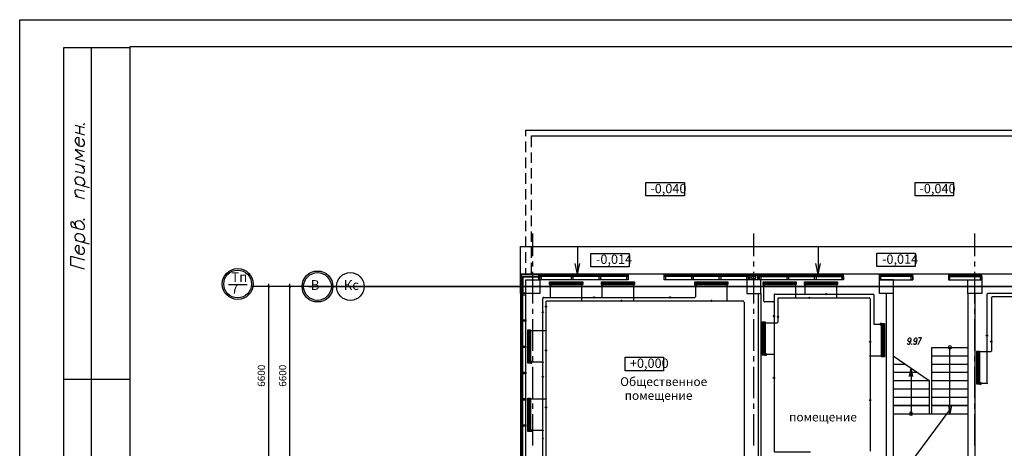
# Model space of a CAD drawing. Units: millimetres. Extents: x -720 to 9497, y 59 to 1463.
# Drawn here: x 4730 to 4908, y 406 to 483 of the extents above; entities that cross this region are included whole.
import ezdxf

# ---------------------------------------------------------------- set-up
doc = ezdxf.new("R2010")
doc.units = ezdxf.units.MM
doc.styles.add('PDF ArialMT', font='arial.ttf')
doc.styles.add('PDF GOSTTypeA', font='arial.ttf')

msp = doc.modelspace()

# ---------------------------------------------------------------- hatches: boundary and pattern name
at = {"true_color": 0x939598, "transparency": 33554559}
for points in [[(4774.84, 434.95), (4774.9, 434.99), (4774.39, 435.5), (4774.35, 435.43)], [(4778.71, 434.95), (4778.77, 434.99), (4778.26, 435.5), (4778.22, 435.43)], [(4890.7, 418.97), (4891.27, 418.97), (4891, 420.38), (4890.98, 420.47), (4890.98, 420.38)]]:
    msp.add_hatch(color=252, dxfattribs=at).paths.add_polyline_path(points)

# ---------------------------------------------------------------- linework, layer by layer
at = {"color": 7, "lineweight": -3}
for points in [[(4729.6, 186.52), (4729.6, 483.48), (5149.57, 483.48), (5149.57, 186.52)], [(4749.58, 478.63), (5144.7, 478.63), (5144.7, 191.51), (4749.58, 191.51)]]:
    msp.add_lwpolyline(points, close=True, dxfattribs=at)
for points in [[(4749.56, 478.4), (4737.56, 478.4), (4737.56, 358.41), (4749.56, 358.41)], [(4742.58, 358.41), (4742.58, 478.4)], [(4739.66, 464.43), (4741.33, 463.99)], [(4740.48, 462.91), (4740.48, 464.22)], [(4741.1, 464.64), (4741.2, 464.5), (4741.33, 464.58), (4741.2, 464.73)], [(4739.66, 463.12), (4741.33, 462.68)], [(4740.38, 460.66), (4740.38, 462.1), (4740.14, 462.17), (4739.89, 462.1), (4739.78, 462.02), (4739.66, 461.81), (4739.66, 461.47), (4739.78, 461.19), (4740.02, 460.9), (4740.38, 460.66), (4740.61, 460.6), (4740.97, 460.64), (4741.2, 460.81), (4741.33, 461), (4741.33, 461.36), (4741.2, 461.64), (4740.97, 461.93)], [(4741.33, 459.59), (4739.66, 460.03), (4740.97, 458.84), (4739.66, 458.36), (4741.33, 457.91)], [(4739.66, 457.4), (4741.33, 456.96)], [(4739.66, 456.11), (4740.84, 455.78), (4741.2, 455.82), (4741.33, 456.01), (4741.33, 456.37), (4741.2, 456.64), (4740.84, 457.09)], [(4740.02, 453.74), (4739.78, 454.04), (4739.66, 454.31), (4739.66, 454.67), (4739.78, 454.89), (4740.02, 455.06), (4740.38, 455.08), (4740.61, 455.01), (4740.97, 454.8), (4741.2, 454.51), (4741.33, 454.23), (4741.33, 453.87), (4741.2, 453.66), (4740.97, 453.49)], [(4739.66, 453.85), (4742.15, 453.17)], [(4740.14, 451.46), (4739.78, 451.9), (4739.66, 452.18), (4739.66, 452.54), (4739.78, 452.75), (4740.02, 452.79), (4741.33, 452.45)], [(4739.66, 451.58), (4741.33, 451.14)], [(4741.1, 447.39), (4741.2, 447.24), (4741.33, 447.33), (4741.2, 447.48)], [(4740.02, 445.76), (4739.78, 446.08), (4739.66, 446.33), (4739.42, 446.76), (4739.19, 446.95), (4738.94, 446.89), (4738.83, 446.8), (4738.83, 446.44), (4738.94, 446.19), (4739.06, 446.02), (4740.84, 445.55), (4741.1, 445.59), (4741.2, 445.68), (4741.33, 445.89), (4741.33, 446.25), (4741.2, 446.53), (4740.97, 446.82), (4740.61, 447.03), (4740.38, 447.1), (4740.02, 447.08), (4739.78, 446.91), (4739.66, 446.69), (4739.66, 446.33)], [(4740.02, 443.5), (4739.78, 443.82), (4739.66, 444.07), (4739.66, 444.43), (4739.78, 444.64), (4740.02, 444.81), (4740.38, 444.83), (4740.61, 444.77), (4740.97, 444.56), (4741.2, 444.26), (4741.33, 443.99), (4741.33, 443.63), (4741.2, 443.44), (4740.97, 443.24)], [(4739.66, 443.6), (4742.15, 442.93)], [(4740.38, 441.15), (4740.38, 442.59), (4740.14, 442.65), (4739.89, 442.59), (4739.78, 442.5), (4739.66, 442.29), (4739.66, 441.93), (4739.78, 441.66), (4740.02, 441.36), (4740.38, 441.15), (4740.61, 441.09), (4740.97, 441.11), (4741.2, 441.28), (4741.33, 441.49), (4741.33, 441.85), (4741.2, 442.12), (4740.97, 442.42)], [(4741.33, 438.4), (4738.83, 439.07), (4738.83, 440.73), (4741.33, 440.07)], [(4749.56, 418.42), (4737.56, 418.42)]]:
    msp.add_lwpolyline(points, dxfattribs=at)
at = {"color": 252, "lineweight": -3, "true_color": 0x939598}
for points in [[(4821.21, 462.4), (4821.21, 463.5), (5113.44, 463.5)], [(4822.23, 460.45), (4822.23, 462.51), (5113.44, 462.51)], [(4821.21, 459.52), (4821.21, 461.43)], [(4821.21, 456.66), (4821.21, 458.57)], [(4822.23, 457.6), (4822.23, 459.5)], [(4822.23, 454.74), (4822.23, 456.64)], [(4821.21, 453.81), (4821.21, 455.71)], [(4821.21, 450.95), (4821.21, 452.85)], [(4822.23, 451.88), (4822.23, 453.79)], [(4821.21, 448.09), (4821.21, 450)], [(4822.23, 449.02), (4822.23, 450.93)], [(4822.23, 446.17), (4822.23, 448.07)], [(4821.21, 445.23), (4821.21, 447.14)], [(4821.21, 442.38), (4821.21, 444.28)], [(4822.23, 443.31), (4822.23, 445.21)], [(4822.5, 440.75), (4822.5, 444.81)], [(4862.49, 440.75), (4862.49, 444.81)], [(4902.49, 440.75), (4902.49, 444.81)], [(4820.24, 433.97), (4820.24, 437.47), (4820.24, 442.46), (5113.44, 442.46)], [(4822.23, 440.45), (4822.23, 442.36)], [(4830.59, 442.46), (4830.59, 437.47), (4830.16, 439.37)], [(4874.15, 442.46), (4874.15, 437.47), (4873.73, 439.37)], [(4821.21, 439.52), (4821.21, 441.42)], [(4821.21, 437.47), (4821.21, 438.57)], [(4822.23, 437.47), (4822.23, 439.5)], [(4822.5, 438.84), (4822.5, 439.79)], [(4830.59, 437.47), (4830.99, 439.37)], [(4862.49, 438.84), (4862.49, 439.79)], [(4874.15, 437.47), (4874.55, 439.37)], [(4902.49, 438.84), (4902.49, 439.79)], [(4839.75, 437.47), (4839.75, 436.47), (4823.75, 436.47), (4823.75, 437.06), (4823.98, 437.06), (4823.98, 436.47), (4823.75, 436.47), (4823.75, 437.47), (4820.24, 437.47)], [(4823.6, 436.47), (4823.6, 437.32), (4820.39, 437.32), (4820.39, 434.12), (4821.25, 434.12)], [(4820.64, 434.12), (4820.64, 437.06), (4823.6, 437.06)], [(4820.75, 434.12), (4820.75, 436.98), (4823.6, 436.98)], [(4822.5, 432.17), (4822.5, 437.89)], [(4952.99, 437.47), (4911, 437.47), (4839.75, 437.47), (4823.75, 437.47)], [(4823.75, 437.06), (4823.98, 437.06), (4823.98, 437.32), (4823.75, 437.32)], [(4839.75, 437.06), (4839.75, 436.47), (4839.5, 436.47), (4839.5, 437.06), (4839.75, 437.06), (4823.75, 437.06), (4823.75, 437.32), (4839.75, 437.32), (4839.5, 437.32), (4839.5, 437.06), (4839.75, 437.06), (4839.75, 437.32)], [(4839.75, 437.19), (4823.98, 437.19)], [(4878.74, 436.47), (4878.51, 436.47), (4846.25, 436.47), (4846.25, 437.47)], [(4861.49, 437.06), (4861.49, 437.32), (4846.25, 437.32), (4846.51, 437.32), (4846.51, 437.06), (4846.25, 437.06), (4846.51, 437.06), (4846.51, 436.47), (4846.25, 436.47), (4846.25, 437.06)], [(4861.49, 437.32), (4861.24, 437.32), (4861.24, 437.06), (4861.49, 437.06), (4846.25, 437.06), (4846.51, 437.06), (4846.51, 436.47), (4846.25, 436.47), (4846.25, 437.06), (4846.51, 437.06), (4846.51, 437.32), (4846.25, 437.32), (4846.25, 437.06), (4846.25, 437.32)], [(4861.49, 437.19), (4846.25, 437.19)], [(4863.5, 436.47), (4863.5, 437.47), (4861.49, 437.47), (4861.49, 436.47)], [(4863.35, 436.47), (4863.35, 437.32), (4861.64, 437.32), (4861.64, 436.47)], [(4863.21, 436.47), (4863.21, 437.17), (4861.79, 437.17), (4861.79, 436.47)], [(4862.49, 432.17), (4862.49, 437.89)], [(4863.5, 437.32), (4863.5, 437.06), (4863.76, 437.06), (4863.76, 436.47), (4863.5, 436.47), (4863.5, 437.06), (4863.76, 437.06), (4863.76, 437.32), (4863.5, 437.32), (4878.74, 437.32), (4878.51, 437.32), (4878.51, 437.06), (4863.5, 437.06), (4878.51, 437.06), (4878.74, 437.06), (4878.74, 437.32)], [(4878.51, 437.19), (4863.5, 437.19)], [(4863.5, 437.06), (4863.5, 437.06)], [(4863.5, 436.98), (4863.5, 436.98)], [(4878.51, 436.47), (4878.51, 437.06), (4878.74, 437.06), (4878.74, 436.47), (4878.74, 437.47)], [(4887.76, 400.97), (4885.24, 400.97), (4885.24, 403.47), (4887.76, 403.47), (4887.76, 433.97), (4887.76, 436.47), (4885.24, 436.47), (4891.25, 436.47), (4891.25, 437.47)], [(4887.76, 433.97), (4885.24, 433.97), (4885.24, 436.47), (4885.24, 437.47)], [(4885.49, 437.32), (4885.24, 437.32), (4885.24, 437.06), (4885.49, 437.06)], [(4891.25, 437.06), (4891.25, 436.47), (4891, 436.47), (4891, 437.06), (4891.25, 437.06), (4885.49, 437.06), (4885.24, 437.06), (4885.24, 436.47), (4885.49, 436.47), (4885.49, 437.06), (4885.49, 437.32), (4891.25, 437.32), (4891, 437.32), (4891, 437.06), (4891.25, 437.06), (4891.25, 437.32)], [(4885.49, 437.19), (4891.25, 437.19)], [(4904.5, 437.47), (4897.75, 437.47), (4897.75, 436.47), (4903.74, 436.47), (4903.74, 437.47)], [(4897.75, 437.06), (4898, 437.06), (4898, 437.32), (4897.75, 437.32)], [(4897.75, 437.19), (4903.51, 437.19)], [(4902.49, 432.17), (4902.49, 437.89)], [(4903.51, 437.06), (4903.74, 437.06), (4903.74, 437.32), (4903.51, 437.32)], [(4767.41, 435.62), (4770.77, 435.62)], [(4781.88, 435.22), (5113.44, 435.22), (4771.6, 435.22)], [(4783.39, 435.22), (4774.24, 435.22)], [(4774.62, 435.73), (4774.62, 401.72)], [(4781.44, 435.22), (4778.12, 435.22)], [(4778.5, 401.72), (4778.5, 435.73)], [(4806.8, 435.22), (4800.74, 435.22)], [(4808.55, 435.22), (4808.3, 435.22)], [(4822.04, 435.22), (4810.04, 435.22)], [(4823.79, 435.22), (4823.54, 435.22)], [(4837.3, 435.22), (4825.3, 435.22)], [(4825.53, 436.03), (4831.52, 436.03)], [(4825.53, 435.98), (4831.52, 435.98)], [(4825.53, 435.92), (4831.52, 435.92)], [(4825.53, 435.88), (4831.52, 435.88)], [(4825.53, 435.84), (4831.52, 435.84)], [(4825.53, 435.77), (4831.52, 435.77)], [(4825.53, 435.73), (4831.52, 435.73)], [(4825.53, 435.67), (4831.52, 435.67)], [(4825.53, 435.62), (4831.52, 435.62)], [(4825.68, 435.84), (4825.68, 435.84)], [(4825.68, 433.25), (4825.68, 433.38), (4825.68, 435.71), (4825.68, 435.56)], [(4831.37, 435.84), (4831.37, 435.84)], [(4831.37, 432.64), (4831.37, 432.77), (4831.37, 435.71)], [(4834.91, 436.03), (4840.9, 436.03)], [(4834.91, 435.98), (4840.9, 435.98)], [(4834.91, 435.92), (4840.9, 435.92)], [(4834.91, 435.88), (4840.9, 435.88)], [(4834.91, 435.84), (4840.9, 435.84)], [(4834.91, 435.77), (4840.9, 435.77)], [(4834.91, 435.73), (4840.9, 435.73)], [(4834.91, 435.67), (4840.9, 435.67)], [(4834.91, 435.62), (4840.9, 435.62)], [(4835.05, 435.84), (4835.05, 435.84)], [(4835.05, 433.25), (4835.05, 433.38), (4835.05, 435.71), (4835.05, 435.56)], [(4839.05, 435.22), (4838.8, 435.22)], [(4852.54, 435.22), (4840.54, 435.22)], [(4840.75, 435.84), (4840.75, 435.84)], [(4840.75, 432.64), (4840.75, 432.77), (4840.75, 435.71)], [(4851.82, 436.03), (4857.81, 436.03)], [(4851.82, 435.98), (4857.81, 435.98)], [(4851.82, 435.92), (4857.81, 435.92)], [(4851.82, 435.88), (4857.81, 435.88)], [(4851.82, 435.84), (4857.81, 435.84)], [(4851.82, 435.77), (4857.81, 435.77)], [(4851.82, 435.73), (4857.81, 435.73)], [(4851.82, 435.67), (4857.81, 435.67)], [(4851.82, 435.62), (4857.81, 435.62)], [(4851.97, 435.84), (4851.97, 435.84)], [(4851.97, 433.38), (4851.97, 435.71), (4851.97, 435.56)], [(4854.29, 435.22), (4854.04, 435.22)], [(4867.8, 435.22), (4855.8, 435.22)], [(4857.66, 435.84), (4857.66, 435.84)], [(4857.66, 432.64), (4857.66, 432.77), (4857.66, 435.71)], [(4864.18, 436.03), (4870.17, 436.03)], [(4864.18, 435.98), (4870.17, 435.98)], [(4864.18, 435.92), (4870.17, 435.92)], [(4864.18, 435.88), (4870.17, 435.88)], [(4864.18, 435.84), (4870.17, 435.84)], [(4864.18, 435.77), (4870.17, 435.77)], [(4864.18, 435.73), (4870.17, 435.73)], [(4864.18, 435.67), (4870.17, 435.67)], [(4864.18, 435.62), (4870.17, 435.62)], [(4864.33, 435.84), (4864.33, 435.84)], [(4864.33, 432.58), (4864.33, 435.71), (4864.33, 435.56)], [(4869.56, 435.22), (4869.3, 435.22)], [(4870.02, 435.84), (4870.02, 435.84)], [(4870.02, 435.71), (4870.02, 433.28), (4870.02, 433.17)], [(4883.04, 435.22), (4871.04, 435.22)], [(4871.65, 436.03), (4877.66, 436.03)], [(4871.65, 435.98), (4877.66, 435.98)], [(4871.65, 435.92), (4877.66, 435.92)], [(4871.65, 435.88), (4877.66, 435.88)], [(4871.65, 435.84), (4877.66, 435.84)], [(4871.65, 435.77), (4877.66, 435.77)], [(4871.65, 435.73), (4877.66, 435.73)], [(4871.65, 435.67), (4877.66, 435.67)], [(4871.65, 435.62), (4877.66, 435.62)], [(4871.8, 435.84), (4871.8, 435.84)], [(4871.8, 433.85), (4871.8, 433.95), (4871.8, 435.71), (4871.8, 435.56)], [(4877.51, 435.84), (4877.51, 435.84)], [(4877.51, 433.17), (4877.51, 433.28), (4877.51, 435.71)], [(4884.8, 435.22), (4884.54, 435.22)], [(4898.3, 435.22), (4886.3, 435.22)], [(4900.06, 435.22), (4899.8, 435.22)], [(4913.56, 435.22), (4901.56, 435.22)], [(4815.2, 315.61), (4815.2, 401.46), (4821.25, 401.46), (4821.25, 433.97), (4820.64, 433.97), (4820.64, 433.72), (4821.25, 433.72), (4821.25, 433.97), (4820.24, 433.97), (4820.24, 401.46)], [(4820.64, 433.97), (4820.64, 401.46), (4820.39, 401.46), (4820.39, 433.97), (4820.39, 433.72), (4820.64, 433.72), (4820.64, 433.97), (4820.39, 433.97)], [(4820.51, 433.97), (4820.51, 401.46)], [(4824.49, 433.25), (4825.61, 433.25), (4825.74, 433.25), (4834.99, 433.25), (4835.1, 433.25), (4835.12, 433.25), (4851.84, 433.25)], [(4863.25, 433.97), (4863.25, 402.96), (4866.34, 402.96)], [(4863.76, 433.97), (4863.76, 403.47), (4866.34, 403.47)], [(4866.32, 433.85), (4871.76, 433.85), (4871.86, 433.85), (4884.1, 433.85)], [(4866.97, 433.17), (4869.96, 433.17), (4869.98, 433.17), (4870.09, 433.17), (4877.45, 433.17), (4877.56, 433.17), (4883.42, 433.17)], [(4871.86, 433.85), (4871.86, 433.85)], [(4886.51, 403.47), (4886.51, 433.97)], [(4901.24, 433.97), (4901.24, 403.47)], [(4902.49, 433.97), (4902.49, 403.47)], [(4905.5, 433.23), (4905.5, 423.52)], [(4937.37, 433.36), (4937.06, 433.36), (4936.95, 433.36), (4930.77, 433.36), (4930.64, 433.36), (4923.68, 433.36), (4923.55, 433.36), (4916.52, 433.36), (4916.4, 433.36), (4905.62, 433.36)], [(4824.32, 398.71), (4824.32, 409.12), (4824.32, 409.23), (4824.32, 421.49), (4824.32, 421.59), (4824.32, 433.08)], [(4825.15, 432.64), (4831.33, 432.64), (4831.43, 432.64), (4840.68, 432.64), (4840.81, 432.64), (4857.6, 432.64), (4857.72, 432.64), (4860.48, 432.64)], [(4860.73, 432.41), (4860.77, 357.37)], [(4866.15, 432.45), (4866.06, 432.45), (4864.45, 432.45)], [(4866.87, 428.79), (4866.87, 433.06)], [(4883.57, 433.02), (4883.57, 422.76), (4883.57, 422.65), (4883.57, 405.44)], [(4822.5, 430.27), (4822.5, 431.22)], [(4862.49, 430.27), (4862.49, 431.22)], [(4902.49, 430.27), (4902.49, 431.22)], [(4822.5, 423.6), (4822.5, 429.32)], [(4862.49, 423.6), (4862.49, 429.32)], [(4864.09, 422.82), (4864.09, 428.83)], [(4864.14, 422.82), (4864.14, 428.83)], [(4864.2, 422.82), (4864.2, 428.83)], [(4864.24, 422.82), (4864.24, 428.83)], [(4864.29, 422.82), (4864.29, 428.83)], [(4864.29, 428.68), (4864.29, 428.68)], [(4864.35, 422.82), (4864.35, 428.83)], [(4864.39, 422.82), (4864.39, 428.83)], [(4864.41, 428.68), (4866.74, 428.68)], [(4864.45, 422.82), (4864.45, 428.83)], [(4864.5, 422.82), (4864.5, 428.83)], [(4885.66, 428.55), (4885.66, 422.54)], [(4885.71, 428.55), (4885.71, 422.54)], [(4885.77, 428.55), (4885.77, 422.54)], [(4885.81, 428.55), (4885.81, 422.54)], [(4885.88, 428.55), (4885.88, 422.54)], [(4885.88, 428.41), (4885.88, 428.41)], [(4885.92, 428.55), (4885.92, 422.54)], [(4885.96, 428.55), (4885.96, 422.54)], [(4886.02, 428.55), (4886.02, 422.54)], [(4886.07, 428.55), (4886.07, 422.54)], [(4902.49, 423.6), (4902.49, 429.32)], [(4821.61, 421.38), (4821.61, 427.39)], [(4821.66, 421.38), (4821.66, 427.39)], [(4821.72, 421.38), (4821.72, 427.39)], [(4821.76, 421.38), (4821.76, 427.39)], [(4821.83, 421.38), (4821.83, 427.39)], [(4821.83, 427.22), (4821.83, 427.22)], [(4821.87, 421.38), (4821.87, 427.39)], [(4821.93, 421.38), (4821.93, 427.39)], [(4824.89, 427.22), (4824.77, 427.22), (4821.93, 427.22)], [(4821.97, 421.38), (4821.97, 427.39)], [(4822.02, 421.38), (4822.02, 427.39)], [(4890.89, 425.57), (4890.83, 425.4), (4890.72, 425.3), (4890.62, 425.23), (4890.57, 425.23), (4890.47, 425.3), (4890.43, 425.4), (4890.4, 425.57), (4890.43, 425.63), (4890.49, 425.8), (4890.57, 425.91), (4890.7, 425.97), (4890.74, 425.97), (4890.85, 425.91), (4890.89, 425.8), (4890.89, 425.57), (4890.85, 425.3), (4890.76, 425), (4890.66, 424.83), (4890.53, 424.77), (4890.45, 424.77), (4890.36, 424.83), (4890.34, 424.94)], [(4892.01, 425.57), (4891.95, 425.4), (4891.84, 425.3), (4891.72, 425.23), (4891.7, 425.23), (4891.59, 425.3), (4891.53, 425.4), (4891.53, 425.57), (4891.53, 425.63), (4891.61, 425.8), (4891.7, 425.91), (4891.82, 425.97), (4891.87, 425.97), (4891.95, 425.91), (4892.01, 425.8), (4892.01, 425.57), (4891.95, 425.3), (4891.87, 425), (4891.76, 424.83), (4891.65, 424.77), (4891.57, 424.77), (4891.46, 424.83), (4891.44, 424.94)], [(4892.27, 424.77), (4892.86, 425.97), (4892.33, 425.97)], [(4894.74, 412.21), (4894.74, 424.22), (4901.24, 424.22)], [(4898.3, 413.72), (4898, 412.21), (4898, 424.22)], [(4822.5, 421.7), (4822.5, 422.65)], [(4862.49, 421.7), (4862.49, 422.65)], [(4864.29, 422.97), (4864.29, 422.97)], [(4866.15, 422.97), (4866.06, 422.97), (4864.41, 422.97), (4864.56, 422.97)], [(4883.57, 422.69), (4883.67, 422.69), (4885.75, 422.69)], [(4885.88, 422.69), (4885.88, 422.69)], [(4887.74, 422.71), (4894.24, 418.23)], [(4894.74, 422.71), (4901.24, 422.71)], [(4902.49, 421.7), (4902.49, 422.65)], [(4902.89, 417.55), (4902.89, 423.56)], [(4902.96, 417.55), (4902.96, 423.56)], [(4903, 417.55), (4903, 423.56)], [(4903.04, 417.55), (4903.04, 423.56)], [(4903.1, 417.55), (4903.1, 423.56)], [(4903.1, 423.41), (4903.1, 423.41)], [(4903.15, 417.55), (4903.15, 423.56)], [(4903.21, 417.55), (4903.21, 423.56)], [(4905.39, 423.41), (4903.23, 423.41)], [(4903.25, 417.55), (4903.25, 423.56)], [(4903.3, 417.55), (4903.3, 423.56)], [(4821.83, 421.53), (4821.83, 421.53)], [(4824.32, 421.53), (4824.17, 421.53), (4821.93, 421.53)], [(4821.95, 421.53), (4822.1, 421.53)], [(4822.5, 415.03), (4822.5, 420.74)], [(4824.32, 421.59), (4824.32, 421.59)], [(4862.49, 415.03), (4862.49, 420.74)], [(4887.74, 421.21), (4889.92, 421.21)], [(4894.74, 421.21), (4901.24, 421.21)], [(4902.49, 415.03), (4902.49, 420.74)], [(4887.74, 419.73), (4892.08, 419.73)], [(4890.7, 418.97), (4890.98, 420.47)], [(4891.27, 418.97), (4890.98, 420.47), (4890.98, 412.21)], [(4890.98, 418.97), (4890.98, 420.38), (4890.98, 418.97)], [(4894.74, 419.73), (4901.24, 419.73)], [(4887.74, 418.23), (4894.24, 418.23), (4894.24, 412.21)], [(4894.74, 418.23), (4901.24, 418.23)], [(4903.1, 417.7), (4903.1, 417.7)], [(4904.71, 417.7), (4904.59, 417.7), (4903.23, 417.7), (4903.38, 417.7)], [(4887.74, 416.72), (4894.24, 416.72)], [(4894.74, 416.72), (4901.24, 416.72)], [(4897.86, 413.72), (4898, 412.21), (4898, 412.97), (4813.7, 299.36)], [(4821.61, 409.02), (4821.61, 415.03)], [(4821.66, 409.02), (4821.66, 415.03)], [(4821.72, 409.02), (4821.72, 415.03)], [(4821.76, 409.02), (4821.76, 415.03)], [(4821.83, 409.02), (4821.83, 415.03)], [(4821.83, 414.88), (4821.83, 414.88)], [(4821.87, 409.02), (4821.87, 415.03)], [(4821.93, 409.02), (4821.93, 415.03)], [(4824.89, 414.88), (4824.77, 414.88), (4821.93, 414.88)], [(4821.97, 409.02), (4821.97, 415.03)], [(4822.02, 409.02), (4822.02, 415.03)], [(4822.5, 413.12), (4822.5, 414.08)], [(4862.49, 413.12), (4862.49, 414.08)], [(4887.74, 415.22), (4894.24, 415.22)], [(4894.74, 415.22), (4901.24, 415.22)], [(4897.71, 413.72), (4898, 412.21)], [(4902.49, 413.12), (4902.49, 414.08)], [(4822.5, 406.46), (4822.5, 412.17)], [(4862.49, 406.46), (4862.49, 412.17)], [(4887.74, 412.21), (4901.24, 412.21)], [(4902.49, 406.46), (4902.49, 412.17)], [(4821.83, 409.19), (4821.83, 409.19)], [(4824.32, 409.19), (4824.17, 409.19), (4821.93, 409.19)], [(4821.95, 409.19), (4822.1, 409.19)]]:
    msp.add_lwpolyline(points, dxfattribs=at)
for points in [[(4842.97, 454.04), (4849.93, 454.04), (4849.93, 451.61), (4842.97, 451.61)], [(4891.7, 454.04), (4898.66, 454.04), (4898.66, 451.61), (4891.7, 451.61)], [(4832.96, 441.23), (4839.92, 441.23), (4839.92, 438.8), (4832.96, 438.8)], [(4884.75, 441.28), (4891.7, 441.28), (4891.7, 438.84), (4884.75, 438.84)], [(4829.74, 437.06), (4829.74, 437.32), (4829.49, 437.32), (4829.49, 437.06)], [(4829.49, 437.06), (4829.74, 437.06), (4829.74, 436.47), (4829.49, 436.47)], [(4834.74, 437.06), (4834.74, 437.32), (4834.5, 437.32), (4834.5, 437.06)], [(4834.5, 437.06), (4834.74, 437.06), (4834.74, 436.47), (4834.5, 436.47)], [(4851.5, 437.06), (4851.5, 437.32), (4851.25, 437.32), (4851.25, 437.06)], [(4851.25, 437.06), (4851.5, 437.06), (4851.5, 436.47), (4851.25, 436.47)], [(4856.5, 437.06), (4856.5, 437.32), (4856.24, 437.32), (4856.24, 437.06)], [(4856.24, 437.06), (4856.5, 437.06), (4856.5, 436.47), (4856.24, 436.47)], [(4863.76, 436.47), (4861.24, 436.47), (4861.24, 437.06), (4861.49, 437.06), (4861.49, 436.47), (4861.24, 436.47), (4861.24, 433.97), (4863.76, 433.97)], [(4868.75, 437.06), (4868.75, 437.32), (4868.5, 437.32), (4868.5, 437.06)], [(4868.5, 437.06), (4868.75, 437.06), (4868.75, 436.47), (4868.5, 436.47)], [(4873.75, 437.06), (4873.75, 437.32), (4873.49, 437.32), (4873.49, 437.06)], [(4873.49, 437.06), (4873.75, 437.06), (4873.75, 436.47), (4873.49, 436.47)], [(4903.51, 437.32), (4897.75, 437.32), (4897.75, 437.06), (4897.75, 436.47), (4898, 436.47), (4898, 437.06), (4897.75, 437.06), (4903.51, 437.06), (4903.74, 437.06), (4903.74, 436.47), (4903.51, 436.47), (4903.51, 437.06)], [(4823.75, 436.47), (4823.75, 433.97), (4821.25, 433.97), (4821.25, 436.47)], [(4825.53, 436.09), (4831.52, 436.09), (4831.52, 435.58), (4825.53, 435.58)], [(4825.8, 435.31), (4825.8, 435.56), (4825.78, 435.56), (4825.76, 435.56), (4825.74, 435.56), (4825.72, 435.56), (4825.7, 435.56), (4825.68, 435.56), (4825.66, 435.56), (4825.64, 435.56), (4825.61, 435.56), (4825.59, 435.56), (4825.57, 435.56), (4825.55, 435.56), (4825.55, 435.31), (4825.57, 435.31), (4825.59, 435.31), (4825.61, 435.31), (4825.64, 435.31), (4825.66, 435.31), (4825.68, 435.31), (4825.7, 435.31), (4825.72, 435.31), (4825.74, 435.31), (4825.76, 435.31), (4825.78, 435.31)], [(4834.91, 436.09), (4840.9, 436.09), (4840.9, 435.58), (4834.91, 435.58)], [(4835.18, 435.31), (4835.18, 435.56), (4835.16, 435.56), (4835.14, 435.56), (4835.12, 435.56), (4835.1, 435.56), (4835.08, 435.56), (4835.05, 435.56), (4835.03, 435.56), (4834.99, 435.56), (4834.97, 435.56), (4834.95, 435.56), (4834.93, 435.56), (4834.93, 435.31), (4834.95, 435.31), (4834.97, 435.31), (4834.99, 435.31), (4835.03, 435.31), (4835.05, 435.31), (4835.08, 435.31), (4835.1, 435.31), (4835.12, 435.31), (4835.14, 435.31), (4835.16, 435.31)], [(4851.82, 436.09), (4857.81, 436.09), (4857.81, 435.58), (4851.82, 435.58)], [(4852.09, 435.31), (4852.09, 435.56), (4852.07, 435.56), (4852.05, 435.56), (4852.03, 435.56), (4852.01, 435.56), (4851.99, 435.56), (4851.97, 435.56), (4851.95, 435.56), (4851.9, 435.56), (4851.88, 435.56), (4851.86, 435.56), (4851.84, 435.56), (4851.84, 435.31), (4851.86, 435.31), (4851.88, 435.31), (4851.9, 435.31), (4851.95, 435.31), (4851.97, 435.31), (4851.99, 435.31), (4852.01, 435.31), (4852.03, 435.31), (4852.05, 435.31), (4852.07, 435.31)], [(4864.18, 436.09), (4870.17, 436.09), (4870.17, 435.58), (4864.18, 435.58)], [(4864.45, 435.31), (4864.45, 435.56), (4864.43, 435.56), (4864.41, 435.56), (4864.39, 435.56), (4864.37, 435.56), (4864.35, 435.56), (4864.33, 435.56), (4864.31, 435.56), (4864.29, 435.56), (4864.26, 435.56), (4864.24, 435.56), (4864.22, 435.56), (4864.2, 435.56), (4864.2, 435.31), (4864.22, 435.31), (4864.24, 435.31), (4864.26, 435.31), (4864.29, 435.31), (4864.31, 435.31), (4864.33, 435.31), (4864.35, 435.31), (4864.37, 435.31), (4864.39, 435.31), (4864.41, 435.31), (4864.43, 435.31)], [(4871.65, 436.09), (4877.66, 436.09), (4877.66, 435.58), (4871.65, 435.58)], [(4871.93, 435.31), (4871.93, 435.56), (4871.91, 435.56), (4871.88, 435.56), (4871.86, 435.56), (4871.84, 435.56), (4871.8, 435.56), (4871.78, 435.56), (4871.76, 435.56), (4871.74, 435.56), (4871.71, 435.56), (4871.69, 435.56), (4871.67, 435.56), (4871.67, 435.31), (4871.69, 435.31), (4871.71, 435.31), (4871.74, 435.31), (4871.76, 435.31), (4871.78, 435.31), (4871.8, 435.31), (4871.84, 435.31), (4871.86, 435.31), (4871.88, 435.31), (4871.91, 435.31)], [(4903.74, 436.47), (4903.74, 433.97), (4901.24, 433.97), (4901.24, 436.47)], [(4820.64, 429.21), (4820.39, 429.21), (4820.39, 428.98), (4820.64, 428.98)], [(4820.64, 428.98), (4820.64, 429.21), (4821.25, 429.21), (4821.25, 428.98)], [(4864.03, 422.82), (4864.03, 428.83), (4864.54, 428.83), (4864.54, 422.82)], [(4885.35, 428.28), (4885.6, 428.28), (4885.6, 428.3), (4885.6, 428.32), (4885.6, 428.34), (4885.6, 428.39), (4885.6, 428.41), (4885.6, 428.43), (4885.6, 428.45), (4885.6, 428.47), (4885.6, 428.49), (4885.6, 428.51), (4885.6, 428.53), (4885.35, 428.53), (4885.35, 428.51), (4885.35, 428.49), (4885.35, 428.47), (4885.35, 428.45), (4885.35, 428.43), (4885.35, 428.41), (4885.35, 428.39), (4885.35, 428.34), (4885.35, 428.32), (4885.35, 428.3)], [(4886.13, 428.55), (4886.13, 422.54), (4885.6, 422.54), (4885.6, 428.55)], [(4821.57, 421.38), (4821.57, 427.39), (4822.08, 427.39), (4822.08, 421.38)], [(4820.64, 424.47), (4820.39, 424.47), (4820.39, 424.22), (4820.64, 424.22)], [(4820.64, 424.22), (4820.64, 424.47), (4821.25, 424.47), (4821.25, 424.22)], [(4891.1, 424.89), (4891.06, 424.83), (4891.08, 424.77), (4891.12, 424.83)], [(4839.2, 422.46), (4846.17, 422.46), (4846.17, 420), (4839.2, 420)], [(4864.81, 423.09), (4864.56, 423.09), (4864.56, 423.07), (4864.56, 423.05), (4864.56, 423.03), (4864.56, 423.01), (4864.56, 422.97), (4864.56, 422.95), (4864.56, 422.92), (4864.56, 422.9), (4864.56, 422.88), (4864.56, 422.86), (4864.56, 422.84), (4864.81, 422.84), (4864.81, 422.86), (4864.81, 422.88), (4864.81, 422.9), (4864.81, 422.92), (4864.81, 422.95), (4864.81, 422.97), (4864.81, 423.01), (4864.81, 423.03), (4864.81, 423.05), (4864.81, 423.07)], [(4902.85, 417.55), (4902.85, 423.56), (4903.36, 423.56), (4903.36, 417.55)], [(4822.33, 421.65), (4822.1, 421.65), (4822.1, 421.63), (4822.1, 421.61), (4822.1, 421.59), (4822.1, 421.57), (4822.1, 421.55), (4822.1, 421.53), (4822.1, 421.51), (4822.1, 421.49), (4822.1, 421.46), (4822.1, 421.44), (4822.1, 421.42), (4822.1, 421.4), (4822.33, 421.4), (4822.33, 421.42), (4822.33, 421.44), (4822.33, 421.46), (4822.33, 421.49), (4822.33, 421.51), (4822.33, 421.53), (4822.33, 421.55), (4822.33, 421.57), (4822.33, 421.59), (4822.33, 421.61), (4822.33, 421.63)], [(4820.64, 419.73), (4820.39, 419.73), (4820.39, 419.47), (4820.64, 419.47)], [(4820.64, 419.47), (4820.64, 419.73), (4821.25, 419.73), (4821.25, 419.47)], [(4903.63, 417.82), (4903.38, 417.82), (4903.38, 417.8), (4903.38, 417.78), (4903.38, 417.76), (4903.38, 417.74), (4903.38, 417.7), (4903.38, 417.68), (4903.38, 417.65), (4903.38, 417.63), (4903.38, 417.61), (4903.38, 417.59), (4903.63, 417.59), (4903.63, 417.61), (4903.63, 417.63), (4903.63, 417.65), (4903.63, 417.68), (4903.63, 417.7), (4903.63, 417.74), (4903.63, 417.76), (4903.63, 417.78), (4903.63, 417.8)], [(4820.64, 414.97), (4820.39, 414.97), (4820.39, 414.71), (4820.64, 414.71)], [(4820.64, 414.71), (4820.64, 414.97), (4821.25, 414.97), (4821.25, 414.71)], [(4821.57, 409.02), (4821.57, 415.03), (4822.08, 415.03), (4822.08, 409.02)], [(4894.24, 413.72), (4887.74, 413.72)], [(4901.24, 413.72), (4894.74, 413.72)], [(4820.64, 410.22), (4820.39, 410.22), (4820.39, 409.97), (4820.64, 409.97)], [(4820.64, 409.97), (4820.64, 410.22), (4821.25, 410.22), (4821.25, 409.97)], [(4822.33, 409.29), (4822.1, 409.29), (4822.1, 409.27), (4822.1, 409.25), (4822.1, 409.23), (4822.1, 409.21), (4822.1, 409.19), (4822.1, 409.15), (4822.1, 409.12), (4822.1, 409.1), (4822.1, 409.08), (4822.1, 409.06), (4822.33, 409.06), (4822.33, 409.08), (4822.33, 409.1), (4822.33, 409.12), (4822.33, 409.15), (4822.33, 409.19), (4822.33, 409.21), (4822.33, 409.23), (4822.33, 409.25), (4822.33, 409.27)]]:
    msp.add_lwpolyline(points, close=True, dxfattribs=at)
for points in [[(4866.31, 433.87, 0.414258), (4866.15, 433.7), (4866.15, 432.51), (4866.15, 432.39), (4866.15, 423.03), (4866.15, 422.92), (4866.15, 405.5, 0.414258), (4866.32, 405.36), (4872.73, 405.36)], [(4884.2, 433.74), (4884.2, 428.52, 0.414151), (4884.33, 428.41), (4885.75, 428.41), (4885.6, 428.41)], [(4904.71, 417.65), (4904.71, 417.76), (4904.71, 433.87, -0.414206), (4904.9, 434.06), (4910.7, 434.06), (4910.81, 434.06), (4917.86, 434.06), (4917.96, 434.06), (4924.95, 434.06), (4925.05, 434.06), (4931.64, 434.06), (4931.74, 434.06), (4931.76, 434.06), (4938.16, 434.06)], [(4824.89, 398.12), (4824.89, 414.82), (4824.89, 414.92), (4824.89, 427.18), (4824.89, 427.28), (4824.89, 432.41, -0.414232), (4825.14, 432.66)]]:
    msp.add_lwpolyline(points, format="xyb", dxfattribs=at)
for points in [[(4897.7, 424.24, 1), (4898.27, 424.24, 1)], [(4891.24, 412.23, 1), (4890.67, 412.23, 1)]]:
    msp.add_lwpolyline(points, format="xyb", close=True, dxfattribs=at)
for centre, radius in [((4769.07, 435.69), 2.8), ((4769.07, 435.69), 2.51), ((4783.51, 435.24), 2.8), ((4783.51, 435.24), 2.51), ((4789.46, 435.24), 2.51), ((4862.46, 436.87), 0.37), ((4862.46, 436.87), 0.328), ((4825.65, 435.86), 0.116), ((4825.65, 435.86), 0.116), ((4831.35, 435.86), 0.116), ((4835.03, 435.86), 0.116), ((4840.73, 435.86), 0.116), ((4840.73, 435.86), 0.116), ((4851.94, 435.86), 0.116), ((4857.64, 435.86), 0.116), ((4857.64, 435.86), 0.116), ((4864.31, 435.86), 0.116), ((4864.31, 435.86), 0.116), ((4870, 435.86), 0.116), ((4871.78, 435.86), 0.116), ((4871.78, 435.86), 0.116), ((4877.49, 435.86), 0.116), ((4825.65, 433.27), 0.0529), ((4825.65, 433.27), 0.0317), ((4833.55, 433.27), 0.116), ((4835.03, 433.27), 0.0529), ((4835.03, 433.27), 0.0317), ((4847.31, 433.27), 0.116), ((4870, 433.19), 0.0529), ((4870, 433.19), 0.0317), ((4871.78, 433.87), 0.0529), ((4871.78, 433.87), 0.0317), ((4872.56, 433.19), 0.116), ((4875.59, 433.87), 0.116), ((4877.49, 433.19), 0.0529), ((4877.49, 433.19), 0.0317), ((4824.87, 431.6), 0.116), ((4831.35, 432.66), 0.0529), ((4831.35, 432.66), 0.0317), ((4838.54, 432.66), 0.116), ((4840.73, 432.66), 0.0529), ((4840.73, 432.66), 0.0317), ((4854.84, 432.66), 0.116), ((4857.64, 432.66), 0.0529), ((4857.64, 432.66), 0.0317), ((4866.13, 432.47), 0.0529), ((4866.13, 432.47), 0.0317), ((4824.3, 430.57), 0.116), ((4866.13, 429.87), 0.116), ((4866.85, 429.76), 0.116), ((4864.26, 428.7), 0.116), ((4885.85, 428.43), 0.116), ((4885.85, 428.43), 0.116), ((4821.8, 427.24), 0.116), ((4821.8, 427.24), 0.116), ((4824.87, 427.24), 0.0529), ((4824.87, 427.24), 0.0317), ((4904.69, 426.37), 0.116), ((4883.55, 425.21), 0.116), ((4905.48, 425.27), 0.116), ((4824.87, 423.69), 0.116), ((4864.26, 422.99), 0.116), ((4864.26, 422.99), 0.116), ((4866.13, 422.99), 0.0529), ((4866.13, 422.99), 0.0317), ((4883.55, 422.71), 0.0529), ((4883.55, 422.71), 0.0317), ((4885.85, 422.71), 0.116), ((4903.08, 423.43), 0.116), ((4903.08, 423.43), 0.116), ((4821.8, 421.55), 0.116), ((4824.3, 421.55), 0.0529), ((4824.3, 421.55), 0.0317), ((4824.3, 418.92), 0.116), ((4866.13, 418.71), 0.116), ((4903.08, 417.72), 0.116), ((4904.69, 417.72), 0.0529), ((4904.69, 417.72), 0.0317), ((4821.8, 414.9), 0.116), ((4824.87, 414.9), 0.0529), ((4824.87, 414.9), 0.0317), ((4883.55, 414.71), 0.116), ((4824.87, 413.38), 0.116), ((4821.8, 409.21), 0.116), ((4821.8, 409.21), 0.116), ((4824.3, 409.21), 0.0529), ((4824.3, 409.21), 0.0317), ((4824.3, 407.75), 0.116)]:
    msp.add_circle(centre, radius, dxfattribs=at)
for centre, radius, start, end in [((4824.48, 433.1), 0.18, 90.0007, 179.9993), ((4851.82, 433.4), 0.116, 269.9999, 359.9999), ((4866.96, 433.07), 0.116, 90.0061, 179.9939), ((4883.4, 433.04), 0.159, 0, 90), ((4884.08, 433.76), 0.116, 0, 90.0001), ((4905.6, 433.25), 0.116, 89.9999, 180.0001), ((4860.45, 432.43), 0.243, 0.0291, 89.9962), ((4864.43, 432.6), 0.116, 179.9999, 270.0001), ((4866.72, 428.81), 0.116, 269.9999, 359.9999), ((4905.37, 423.54), 0.116, 269.9999, 359.9999)]:
    msp.add_arc(centre, radius, start, end, dxfattribs=at)

# ---------------------------------------------------------------- texts
at = {"color": 252, "true_color": 0x939598, "attachment_point": 4}
for s, insert, char_height, style in [('-0,040', (4843.76, 452.73), 1.685, 'PDF GOSTTypeA'), ('-0,040', (4892.47, 452.73), 1.685, 'PDF GOSTTypeA'), ('-0,014', (4833.92, 439.95), 1.685, 'PDF GOSTTypeA'), ('-0,014', (4885.7, 439.97), 1.685, 'PDF GOSTTypeA'), ('Тп', (4767.88, 436.72), 1.76, 'PDF ArialMT'), ('7', (4767.88, 434.58), 1.76, 'PDF ArialMT'), ('В', (4782.29, 435.28), 1.76, 'PDF ArialMT'), ('Кс', (4788.24, 435.28), 1.76, 'PDF ArialMT'), ('+0,000', (4840.06, 421.15), 1.685, 'PDF GOSTTypeA'), ('Общественное', (4838.3, 417.83), 1.58, 'PDF GOSTTypeA'), ('помещение', (4839.11, 415.33), 1.58, 'PDF GOSTTypeA'), ('помещение', (4868.87, 411.43), 1.58, 'PDF GOSTTypeA')]:
    msp.add_mtext(s, dxfattribs=dict(at, insert=insert, char_height=char_height, style=style))
at = {"color": 252, "true_color": 0x939598, "char_height": 1.317, "attachment_point": 4, "rotation": 90, "style": 'PDF GOSTTypeA'}
for insert in [(4773.52, 417.11), (4777.37, 417.11)]:
    msp.add_mtext('6600', dxfattribs=dict(at, insert=insert))

doc.saveas('drawing.dxf')
